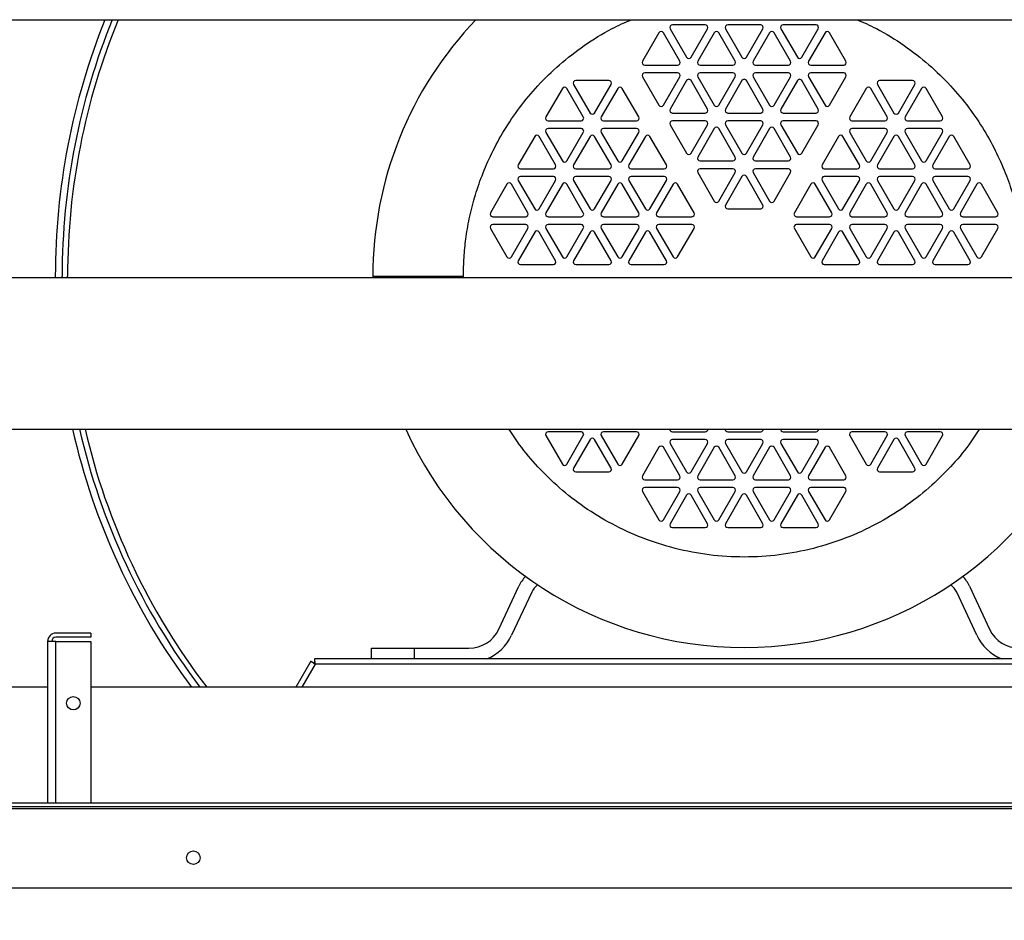
# Model space of a CAD drawing. Units: inches. Extents: x 0.3 to 10.6, y 0.4 to 8.2.
# Drawn here: x 4.3 to 4.4, y 3.1 to 3.2 of the extents above; entities that cross this region are included whole.
import ezdxf

# ---------------------------------------------------------------- set-up
doc = ezdxf.new("R2010")
doc.units = ezdxf.units.IN
doc.header["$MEASUREMENT"] = 0
doc.linetypes.add('HIDDEN', pattern=[0.07500000000000001, 0.05, -0.025])
doc.layers.add('SERVICE_AREA_LINE', color=7, linetype='HIDDEN')
doc.styles.get("Standard").update_dxf_attribs({"font": 'GOTHIC.TTF'})
doc.dimstyles.new('SLDDIMSTYLE3', dxfattribs={"dimtxt": 0.18, "dimasz": 0.1, "dimexe": 0, "dimexo": 0.0625, "dimgap": 0, "dimtad": 0, "dimtih": 1, "dimtoh": 1, "dimdec": 0, "dimrnd": 1e-09, "dimzin": 0, "dimdsep": 46, "dimlunit": 5, "dimtxsty": 'Standard', "dimsah": 1, "dimcen": 0.09, "dimadec": 0, "dimazin": 0, "dimtfac": 0.1, "dimtdec": 0, "dimtofl": 0, "dimtmove": 0, "dimatfit": 3, "dimfxl": 1, "dimfrac": 2, "dimtolj": 1, "dimtzin": 0, "dimarcsym": 0})

msp = doc.modelspace()

# ---------------------------------------------------------------- linework, layer by layer
at = {"color": 7, "linetype": 'Continuous', "lineweight": 25}
for p, q in [((4.263878416774175, 3.231635316508609), (4.476379033897021, 3.231635316508609)), ((4.380149974953877, 3.230880733022393), (4.375386835228915, 3.230880733022393)), ((4.388160709941377, 3.230880733022393), (4.383397570216415, 3.230880733022393)), ((4.396171444928877, 3.230880733022393), (4.391408305203877, 3.230880733022393)), ((4.373438278078734, 3.229755733022148), (4.371056708215563, 3.225630733022212)), ((4.376469366991518, 3.225630733022148), (4.374087797129729, 3.229755733022146)), ((4.375062075703735, 3.230318233022639), (4.377443645566235, 3.226193233022638)), ((4.378093164616518, 3.226193233022638), (4.380474734479745, 3.230318233022669)), ((4.381449013055084, 3.229755733024485), (4.37906744320285, 3.225630733021844)), ((4.384480101977456, 3.225630733024854), (4.382098532117229, 3.229755733022146)), ((4.383072810691234, 3.230318233022639), (4.385454380553734, 3.226193233022638)), ((4.386103899604018, 3.226193233022638), (4.388485469467245, 3.230318233022669)), ((4.389459748041235, 3.229755733022148), (4.387078178180298, 3.225630733024854)), ((4.392490836954232, 3.225630733021778), (4.390109267097129, 3.229755733024483)), ((4.391083545678735, 3.230318233022639), (4.393465115540486, 3.226193233022707)), ((4.394114634591518, 3.226193233022638), (4.396496204454746, 3.230318233022669)), ((4.397470483028735, 3.229755733022148), (4.395088913165563, 3.225630733022212)), ((4.400501571941518, 3.225630733022148), (4.398120002079729, 3.229755733022146)), ((4.371381467741377, 3.225068233022393), (4.376144607466377, 3.225068233022393)), ((4.379392202728877, 3.225068233022393), (4.384155342441376, 3.225068233022393)), ((4.387402937716376, 3.225068233022393), (4.392166077428949, 3.225068233022393)), ((4.395413672691376, 3.225068233022393), (4.400176812416377, 3.225068233022393)), ((4.371056708216234, 3.223380733022639), (4.373438278077986, 3.219255733022707)), ((4.376144607466377, 3.223943233022393), (4.371381467741415, 3.223943233022393)), ((4.374087797129018, 3.219255733022639), (4.376469366991518, 3.223380733022639)), ((4.379067443203522, 3.223380733023007), (4.381449013060585, 3.219255733020369)), ((4.384155342441376, 3.223943233022393), (4.379392202728877, 3.223943233022393)), ((4.382098532116518, 3.219255733022639), (4.384480101971933, 3.223380733019963)), ((4.387078178180298, 3.223380733019932), (4.389459748040486, 3.219255733022707)), ((4.392166077428877, 3.223943233022393), (4.387402937716376, 3.223943233022393)), ((4.390109267102669, 3.219255733020301), (4.392490836954958, 3.223380733023038)), ((4.395088913166235, 3.223380733022639), (4.397470483028735, 3.219255733022639)), ((4.400176812416377, 3.223943233022393), (4.395413672691415, 3.223943233022393)), ((4.398120002079018, 3.219255733022639), (4.400501571942245, 3.223380733022669)), ((4.361097416066235, 3.222255733022639), (4.363478985927986, 3.218130733022707)), ((4.366185315316376, 3.222818233022393), (4.361422175591414, 3.222818233022393)), ((4.364128504979018, 3.218130733022639), (4.366510074841519, 3.222255733022639)), ((4.377443645566235, 3.222818233022148), (4.375062075703735, 3.218693233022147)), ((4.380474734479018, 3.218693233022147), (4.378093164617228, 3.222818233022146)), ((4.385454380553734, 3.222818233022148), (4.383072810690563, 3.218693233022213)), ((4.388485469466518, 3.218693233022147), (4.386103899604729, 3.222818233022146)), ((4.393465115541234, 3.222818233022148), (4.391083545678735, 3.218693233022147)), ((4.396496204454018, 3.218693233022147), (4.394114634592229, 3.222818233022146)), ((4.405048205316235, 3.222255733022639), (4.407429775178734, 3.218130733022639)), ((4.410136104566377, 3.222818233022393), (4.405372964841415, 3.222818233022393)), ((4.408079294229018, 3.218130733022639), (4.410460864092245, 3.222255733022669)), ((4.359473618441235, 3.221693233022148), (4.357092048578735, 3.217568233022148)), ((4.362504707354018, 3.217568233022148), (4.360123137492229, 3.221693233022146)), ((4.367484353428734, 3.221693233022148), (4.365102783565563, 3.217568233022213)), ((4.370515442341518, 3.217568233022148), (4.368133872479729, 3.221693233022146)), ((4.403424407678735, 3.221693233022147), (4.401042837815563, 3.217568233022213)), ((4.406455496591518, 3.217568233022148), (4.404073926729728, 3.221693233022146)), ((4.411435142666234, 3.221693233022147), (4.409053572803734, 3.217568233022148)), ((4.414466231579018, 3.217568233022148), (4.412084661717229, 3.221693233022146)), ((4.375386835228876, 3.218130733022393), (4.380149974953949, 3.218130733022393)), ((4.383397570216376, 3.218130733022393), (4.388160709941377, 3.218130733022393)), ((4.391408305203877, 3.218130733022393), (4.396171444928949, 3.218130733022393)), ((4.357416808103876, 3.217005733022393), (4.362179947828949, 3.217005733022393)), ((4.365427543091377, 3.217005733022393), (4.370190682816376, 3.217005733022393)), ((4.375062075703735, 3.216443233022638), (4.377443645565486, 3.212318233022707)), ((4.380149974953877, 3.217005733022393), (4.375386835228876, 3.217005733022393)), ((4.378093164616518, 3.212318233022638), (4.380474734479745, 3.216443233022669)), ((4.383072810691234, 3.216443233022638), (4.385454380552986, 3.212318233022707)), ((4.388160709941377, 3.217005733022393), (4.383397570216415, 3.217005733022393)), ((4.386103899604018, 3.212318233022638), (4.388485469466518, 3.216443233022638)), ((4.391083545678735, 3.216443233022638), (4.393465115540486, 3.212318233022707)), ((4.396171444928877, 3.217005733022393), (4.391408305203877, 3.217005733022393)), ((4.394114634591518, 3.212318233022638), (4.396496204454746, 3.216443233022669)), ((4.401367597341376, 3.217005733022393), (4.406130737066377, 3.217005733022393)), ((4.409378332328876, 3.217005733022393), (4.414141472053949, 3.217005733022393)), ((4.357092048578735, 3.215318233022639), (4.359473618441235, 3.211193233022639)), ((4.362179947828876, 3.215880733022393), (4.357416808103915, 3.215880733022393)), ((4.360123137491518, 3.211193233022639), (4.362504707354745, 3.21531823302267)), ((4.365102783566235, 3.215318233022639), (4.367484353428734, 3.211193233022639)), ((4.370190682816376, 3.215880733022393), (4.365427543091415, 3.215880733022393)), ((4.368133872479018, 3.211193233022639), (4.370515442342246, 3.21531823302267)), ((4.381449013055084, 3.215880733024485), (4.37906744320285, 3.211755733021844)), ((4.384480101977456, 3.211755733024854), (4.382098532117229, 3.215880733022146)), ((4.389459748041235, 3.215880733022148), (4.387078178180298, 3.211755733024854)), ((4.392490836954232, 3.211755733021779), (4.390109267097129, 3.215880733024483)), ((4.401042837816235, 3.215318233022639), (4.403424407677986, 3.211193233022706)), ((4.406130737066377, 3.215880733022393), (4.401367597341376, 3.215880733022393)), ((4.404073926729018, 3.211193233022639), (4.406455496592246, 3.215318233022669)), ((4.409053572803734, 3.215318233022639), (4.411435142666234, 3.211193233022639)), ((4.414141472053877, 3.215880733022393), (4.409378332328915, 3.215880733022393)), ((4.412084661716518, 3.211193233022639), (4.414466231579746, 3.215318233022669)), ((4.355468250942584, 3.214755733024485), (4.35308668109035, 3.210630733021844)), ((4.358499339854231, 3.210630733021778), (4.356117770004942, 3.214755733021777)), ((4.363478985928735, 3.214755733022148), (4.361097416066235, 3.210630733022148)), ((4.366510074841519, 3.210630733022148), (4.364128504979728, 3.214755733022146)), ((4.371489720916235, 3.214755733022148), (4.369108151053735, 3.210630733022148)), ((4.374520809829018, 3.210630733022148), (4.372139239967229, 3.214755733022146)), ((4.399419040191235, 3.214755733022148), (4.397037470328063, 3.210630733022213)), ((4.402450129104018, 3.210630733022148), (4.400068559241518, 3.214755733022148)), ((4.407429775178734, 3.214755733022148), (4.405048205315563, 3.210630733022213)), ((4.410460864091518, 3.210630733022148), (4.408079294229018, 3.214755733022148)), ((4.415440510153521, 3.214755733021779), (4.413058940303522, 3.210630733021778)), ((4.418471599066732, 3.210630733021778), (4.416090029209629, 3.214755733024483)), ((4.379392202728877, 3.211193233022393), (4.384155342441376, 3.211193233022393)), ((4.387402937716376, 3.211193233022393), (4.392166077428949, 3.211193233022393)), ((4.353411440616377, 3.210068233022393), (4.358174580328877, 3.210068233022393)), ((4.361422175591376, 3.210068233022393), (4.366185315316449, 3.210068233022393)), ((4.369432910578876, 3.210068233022393), (4.374196050303949, 3.210068233022393)), ((4.379067443203522, 3.209505733023008), (4.381449013060585, 3.205380733020369)), ((4.384155342441376, 3.210068233022393), (4.379392202728915, 3.210068233022393)), ((4.382098532116518, 3.205380733022638), (4.384480101977456, 3.209505733019932)), ((4.387078178180298, 3.209505733019932), (4.389459748040486, 3.205380733022707)), ((4.392166077428877, 3.210068233022393), (4.387402937716376, 3.210068233022393)), ((4.390109267102669, 3.205380733020301), (4.392490836954958, 3.209505733023038)), ((4.397362229853877, 3.210068233022393), (4.402125369578949, 3.210068233022393)), ((4.405372964841376, 3.210068233022393), (4.410136104566448, 3.210068233022393)), ((4.413383699828876, 3.210068233022393), (4.418146839541449, 3.210068233022393)), ((4.351462883453735, 3.207818233022148), (4.349081313590562, 3.203693233022213)), ((4.354493972366519, 3.203693233022148), (4.352112402504728, 3.207818233022146)), ((4.353086681091022, 3.208380733023008), (4.355468250948085, 3.204255733020369)), ((4.358174580328877, 3.208943233022393), (4.353411440616415, 3.208943233022393)), ((4.356117770004231, 3.204255733023007), (4.358499339854231, 3.208380733023008)), ((4.359473618441235, 3.207818233022148), (4.357092048578735, 3.203693233022148)), ((4.362504707354018, 3.203693233022148), (4.360123137492229, 3.207818233022146)), ((4.361097416066235, 3.208380733022638), (4.363478985927986, 3.204255733022707)), ((4.366185315316376, 3.208943233022393), (4.361422175591414, 3.208943233022393)), ((4.364128504979018, 3.204255733022638), (4.366510074841519, 3.208380733022638)), ((4.367484353428734, 3.207818233022148), (4.365102783565563, 3.203693233022213)), ((4.370515442341518, 3.203693233022148), (4.368133872479018, 3.207818233022148)), ((4.369108151053735, 3.208380733022638), (4.371489720916235, 3.204255733022638)), ((4.374196050303876, 3.208943233022393), (4.369432910578915, 3.208943233022393)), ((4.372139239966518, 3.204255733022638), (4.374520809829745, 3.208380733022669)), ((4.375495088405084, 3.207818233024485), (4.373113518553522, 3.203693233021778)), ((4.378526177316731, 3.203693233021778), (4.376144607467442, 3.207818233021777)), ((4.385454380553734, 3.208943233022148), (4.383072810690563, 3.204818233022213)), ((4.388485469466518, 3.204818233022148), (4.386103899604018, 3.208943233022148)), ((4.395413672691022, 3.207818233021778), (4.393032102840349, 3.203693233021844)), ((4.398444761604231, 3.203693233021778), (4.396063191747129, 3.207818233024483)), ((4.397037470328734, 3.208380733022638), (4.399419040191235, 3.204255733022638)), ((4.402125369578877, 3.208943233022393), (4.397362229853915, 3.208943233022393)), ((4.400068559241518, 3.204255733022638), (4.402450129104746, 3.208380733022669)), ((4.403424407678735, 3.207818233022148), (4.401042837815563, 3.203693233022213)), ((4.406455496591518, 3.203693233022148), (4.404073926729728, 3.207818233022146)), ((4.405048205316235, 3.208380733022638), (4.407429775178734, 3.204255733022638)), ((4.410136104566377, 3.208943233022393), (4.405372964841415, 3.208943233022393)), ((4.408079294229018, 3.204255733022638), (4.410460864092245, 3.208380733022669)), ((4.411435142666234, 3.207818233022148), (4.409053572803063, 3.203693233022213)), ((4.414466231579018, 3.203693233022148), (4.412084661716518, 3.207818233022148)), ((4.413058940303522, 3.208380733023008), (4.415440510152773, 3.204255733023075)), ((4.418146839541377, 3.208943233022393), (4.413383699828876, 3.208943233022393)), ((4.416090029215169, 3.204255733020302), (4.418471599067458, 3.208380733023038)), ((4.419445877653734, 3.207818233022148), (4.417064307790563, 3.203693233022213)), ((4.422476966566518, 3.203693233022148), (4.420095396704018, 3.207818233022148)), ((4.383397570216376, 3.204255733022393), (4.388160709941449, 3.204255733022393)), ((4.349406073116376, 3.203130733022393), (4.354169212841376, 3.203130733022393)), ((4.354169212841376, 3.202005733022393), (4.349406073116415, 3.202005733022393)), ((4.357416808103876, 3.203130733022393), (4.362179947828949, 3.203130733022393)), ((4.362179947828876, 3.202005733022393), (4.357416808103915, 3.202005733022393)), ((4.365427543091377, 3.203130733022393), (4.370190682816449, 3.203130733022393)), ((4.370190682816376, 3.202005733022393), (4.365427543091415, 3.202005733022393)), ((4.373438278078877, 3.203130733022393), (4.378201417791448, 3.203130733022393)), ((4.378201417791376, 3.202005733022393), (4.373438278078877, 3.202005733022393)), ((4.393356862366376, 3.203130733022393), (4.398120002078876, 3.203130733022393)), ((4.398120002078876, 3.202005733022393), (4.393356862366415, 3.202005733022393)), ((4.401367597341376, 3.203130733022393), (4.406130737066377, 3.203130733022393)), ((4.406130737066377, 3.202005733022393), (4.401367597341376, 3.202005733022393)), ((4.409378332328876, 3.203130733022393), (4.414141472053949, 3.203130733022393)), ((4.414141472053877, 3.202005733022393), (4.409378332328876, 3.202005733022393)), ((4.417389067316376, 3.203130733022393), (4.422152207041449, 3.203130733022393)), ((4.422152207041377, 3.202005733022393), (4.417389067316415, 3.202005733022393)), ((4.349081313591235, 3.201443233022639), (4.351462883452986, 3.197318233022706)), ((4.352112402504018, 3.197318233022639), (4.354493972366519, 3.201443233022639)), ((4.355468250942584, 3.200880733024485), (4.35308668109035, 3.196755733021844)), ((4.358499339854231, 3.196755733021778), (4.356117770004231, 3.200880733021779)), ((4.357092048578735, 3.201443233022639), (4.359473618441235, 3.197318233022639)), ((4.360123137491518, 3.197318233022639), (4.362504707354745, 3.201443233022669)), ((4.363478985928735, 3.200880733022147), (4.361097416066235, 3.196755733022148)), ((4.366510074841519, 3.196755733022148), (4.364128504979728, 3.200880733022146)), ((4.365102783566235, 3.201443233022639), (4.367484353427986, 3.197318233022706)), ((4.368133872479018, 3.197318233022639), (4.370515442341518, 3.201443233022639)), ((4.371489720916235, 3.200880733022147), (4.369108151053062, 3.196755733022213)), ((4.374520809829018, 3.196755733022148), (4.372139239966518, 3.200880733022147)), ((4.373113518553522, 3.201443233023007), (4.375495088410585, 3.197318233020369)), ((4.376144607466731, 3.197318233023007), (4.378526177317458, 3.201443233023038)), ((4.393032102841022, 3.201443233023007), (4.395413672690273, 3.197318233023076)), ((4.396063191752669, 3.197318233020301), (4.398444761604231, 3.201443233023007)), ((4.399419040191235, 3.200880733022147), (4.397037470328063, 3.196755733022213)), ((4.402450129104018, 3.196755733022148), (4.400068559241518, 3.200880733022147)), ((4.401042837816235, 3.201443233022639), (4.403424407677986, 3.197318233022706)), ((4.404073926729018, 3.197318233022639), (4.406455496592246, 3.201443233022669)), ((4.407429775178734, 3.200880733022147), (4.405048205315563, 3.196755733022213)), ((4.410460864091518, 3.196755733022148), (4.408079294229018, 3.200880733022147)), ((4.409053572803734, 3.201443233022639), (4.411435142665486, 3.197318233022706)), ((4.412084661716518, 3.197318233022639), (4.414466231579746, 3.201443233022669)), ((4.415440510153521, 3.200880733021779), (4.413058940303522, 3.196755733021778)), ((4.418471599066732, 3.196755733021778), (4.416090029209629, 3.200880733024484)), ((4.417064307791235, 3.201443233022639), (4.419445877653734, 3.197318233022639)), ((4.420095396704018, 3.197318233022639), (4.422476966567245, 3.201443233022669)), ((4.353411440616377, 3.196193233022393), (4.358174580328948, 3.196193233022393)), ((4.361422175591376, 3.196193233022393), (4.366185315316449, 3.196193233022393)), ((4.369432910578876, 3.196193233022393), (4.374196050303949, 3.196193233022393)), ((4.397362229853877, 3.196193233022393), (4.402125369578949, 3.196193233022393)), ((4.405372964841376, 3.196193233022393), (4.410136104566448, 3.196193233022393)), ((4.413383699828876, 3.196193233022393), (4.418146839541449, 3.196193233022393)), ((4.476379033897021, 3.194279951024432), (4.263878416774175, 3.194279951024432)), ((4.286123628267853, 3.194505733022392), (4.286123884036827, 3.194279951024432)), ((4.287108138556649, 3.194279951024432), (4.287107880236356, 3.194505733022392)), ((4.332056640079871, 3.194505733005865), (4.332057114533115, 3.194279951024432)), ((4.263877799651331, 3.172404951024432), (4.476378416774176, 3.172404951024432)), ((4.357092048578735, 3.171443233022639), (4.359473618440486, 3.167318233022706)), ((4.362179947828876, 3.172005733022393), (4.357416808103915, 3.172005733022393)), ((4.360123137491518, 3.167318233022638), (4.362504707354018, 3.171443233022639)), ((4.363478985928735, 3.170880733022147), (4.361097416065562, 3.166755733022213)), ((4.366510074841519, 3.166755733022147), (4.364128504979018, 3.170880733022147)), ((4.365102783566235, 3.171443233022639), (4.367484353427986, 3.167318233022706)), ((4.370190682816376, 3.172005733022393), (4.365427543091377, 3.172005733022393)), ((4.368133872479018, 3.167318233022638), (4.370515442342246, 3.171443233022669)), ((4.375386835228876, 3.172005733022393), (4.380149974953877, 3.172005733022393)), ((4.380149974953877, 3.170880733022393), (4.375386835228915, 3.170880733022393)), ((4.383397570216376, 3.172005733022393), (4.388160709941449, 3.172005733022393)), ((4.388160709941377, 3.170880733022393), (4.383397570216376, 3.170880733022393)), ((4.391408305203877, 3.172005733022393), (4.396171444928877, 3.172005733022393)), ((4.396171444928877, 3.170880733022393), (4.391408305203915, 3.170880733022393)), ((4.401042837816235, 3.171443233022639), (4.403424407677986, 3.167318233022706)), ((4.406130737066377, 3.172005733022393), (4.401367597341376, 3.172005733022393)), ((4.404073926729018, 3.167318233022638), (4.406455496592246, 3.171443233022669)), ((4.407429775178734, 3.170880733022147), (4.405048205316235, 3.166755733022147)), ((4.410460864091518, 3.166755733022147), (4.408079294229728, 3.170880733022146)), ((4.409053572803734, 3.171443233022639), (4.411435142665486, 3.167318233022706)), ((4.414141472053877, 3.172005733022393), (4.409378332328915, 3.172005733022393)), ((4.412084661716518, 3.167318233022638), (4.414466231579018, 3.171443233022639)), ((4.373438278078734, 3.169755733022148), (4.371056708215563, 3.165630733022213)), ((4.376469366991518, 3.165630733022148), (4.374087797129018, 3.169755733022148)), ((4.375062075703735, 3.170318233022638), (4.377443645565486, 3.166193233022707)), ((4.378093164616518, 3.166193233022638), (4.380474734479018, 3.170318233022638)), ((4.381449013055084, 3.169755733024485), (4.37906744320285, 3.165630733021844)), ((4.384480101977456, 3.165630733024854), (4.382098532117229, 3.169755733022146)), ((4.383072810691234, 3.170318233022638), (4.385454380552986, 3.166193233022707)), ((4.386103899604018, 3.166193233022638), (4.388485469467245, 3.170318233022669)), ((4.389459748041235, 3.169755733022148), (4.387078178185876, 3.165630733024919)), ((4.392490836954232, 3.165630733021779), (4.390109267097129, 3.169755733024484)), ((4.391083545678735, 3.170318233022638), (4.393465115540486, 3.166193233022707)), ((4.394114634591518, 3.166193233022638), (4.396496204454018, 3.170318233022638)), ((4.397470483028735, 3.169755733022148), (4.395088913166235, 3.165630733022148)), ((4.400501571941518, 3.165630733022148), (4.398120002079729, 3.169755733022146)), ((4.361422175591376, 3.166193233022393), (4.366185315316449, 3.166193233022393)), ((4.371381467741377, 3.165068233022393), (4.376144607466449, 3.165068233022393)), ((4.379392202728877, 3.165068233022393), (4.384155342441376, 3.165068233022393)), ((4.387402937716376, 3.165068233022393), (4.392166077428877, 3.165068233022393)), ((4.395413672691376, 3.165068233022393), (4.400176812416449, 3.165068233022393)), ((4.405372964841376, 3.166193233022393), (4.410136104566448, 3.166193233022393)), ((4.376144607466377, 3.163943233022393), (4.371381467741377, 3.163943233022393)), ((4.384155342441376, 3.163943233022393), (4.379392202728915, 3.163943233022393)), ((4.392166077428877, 3.163943233022393), (4.387402937716376, 3.163943233022393)), ((4.400176812416377, 3.163943233022393), (4.395413672691376, 3.163943233022393)), ((4.371056708216234, 3.163380733022639), (4.373438278077986, 3.159255733022706)), ((4.374087797129018, 3.159255733022639), (4.376469366992245, 3.163380733022669)), ((4.377443645566235, 3.162818233022147), (4.375062075703063, 3.158693233022213)), ((4.380474734479018, 3.158693233022147), (4.378093164617228, 3.162818233022147)), ((4.379067443203522, 3.163380733023008), (4.381449013060585, 3.159255733020369)), ((4.382098532116518, 3.159255733022639), (4.384480101977456, 3.163380733019932)), ((4.385454380553734, 3.162818233022147), (4.383072810690563, 3.158693233022213)), ((4.388485469466518, 3.158693233022147), (4.386103899604018, 3.162818233022147)), ((4.387078178180298, 3.163380733019932), (4.389459748040486, 3.159255733022706)), ((4.390109267102669, 3.159255733020301), (4.392490836954958, 3.163380733023038)), ((4.393465115541234, 3.162818233022147), (4.391083545678063, 3.158693233022213)), ((4.396496204454018, 3.158693233022147), (4.394114634591518, 3.162818233022147)), ((4.395088913166235, 3.163380733022639), (4.397470483027986, 3.159255733022706)), ((4.398120002079018, 3.159255733022639), (4.400501571942245, 3.163380733022669)), ((4.375386835228876, 3.158130733022393), (4.380149974953877, 3.158130733022393)), ((4.383397570216376, 3.158130733022393), (4.388160709941449, 3.158130733022393)), ((4.391408305203877, 3.158130733022393), (4.396171444928949, 3.158130733022393)), ((4.350271602064631, 3.143428296281152), (4.353174149641748, 3.149652829632901)), ((4.418384130516332, 3.149652829634989), (4.421286678092841, 3.143428296277878)), ((4.355036612143162, 3.148784349101223), (4.352134064567423, 3.142559815748044)), ((4.41942421559138, 3.142559815747386), (4.416521668013355, 3.148784349103364)), ((4.291250160194387, 3.142867842119919), (4.286200916774175, 3.142867842119919)), ((4.291250160194387, 3.142270342119918), (4.286200916774175, 3.142270342119918)), ((4.291250160194387, 3.142867842119919), (4.291250160194387, 3.142270342119918)), ((4.285005916774175, 3.141672842119918), (4.285005916774175, 3.141636098699705)), ((4.286200916774175, 3.141636098699705), (4.285005916774175, 3.141636098699705)), ((4.285005916774175, 3.141636098699705), (4.285005916774175, 3.118243335540289)), ((4.285603416774174, 3.141672842119918), (4.285603416774174, 3.141636098699705)), ((4.286200916774175, 3.141636098699705), (4.291250160194387, 3.141636098699705)), ((4.291250160194387, 3.141636098699705), (4.291250160194387, 3.118243335540289)), ((4.331841640078876, 3.139130733022393), (4.331841640078876, 3.140685733022393)), ((4.331841640078876, 3.140685733022393), (4.338091640078876, 3.140685733020347)), ((4.338091640078876, 3.140685733020347), (4.34596664007979, 3.140685733020347)), ((4.323098718119755, 3.138818233022393), (4.320922888481461, 3.135049585540255)), ((4.323098718119755, 3.138818233022393), (4.323531730821647, 3.138568233022394)), ((4.447918296160633, 3.139130733022394), (4.32363998399712, 3.139130733022393)), ((4.32363998399712, 3.139130733022393), (4.32363998399712, 3.138630733022393)), ((4.447846127376984, 3.138380733022394), (4.323712152780769, 3.138380733022394)), ((4.285005916774175, 3.135049585540255), (4.26387779965133, 3.135049585540255)), ((4.536468416774153, 3.135049585540255), (4.291250160194386, 3.135049585540255)), ((4.536218416774151, 3.118243335540292), (4.238468416774151, 3.118243335540291)), ((4.536218416774151, 3.117743335540292), (4.238468416774151, 3.117743335540292)), ((4.23846841677415, 3.117493335540292), (4.536218416774151, 3.117493335540294)), ((4.238468416774151, 3.105993335540291), (4.53621841677415, 3.105993335540294))]:
    msp.add_line(p, q, dxfattribs=at)
at = {"color": 8, "linetype": 'Continuous', "lineweight": 25}
for p, q in [((4.287895542209449, 3.194279951024432), (4.28789528181116, 3.194505733022392)), ((4.345161650657895, 3.194279951024432), (4.34515414007353, 3.194505733022393)), ((4.286200916774175, 3.118243335540289), (4.286200916774175, 3.141636098699705)), ((4.338091640078876, 3.139130733022394), (4.338091640078876, 3.140685733020347)), ((4.323712152780769, 3.138380733022394), (4.321788913885245, 3.135049585540255))]:
    msp.add_line(p, q, dxfattribs=at)
at = {"color": 7, "linetype": 'Continuous', "lineweight": 25}
for centre, radius in [((4.28872553848428, 3.132727085540257), 0.0009750000000003922), ((4.306093416774151, 3.110368335540292), 0.0009749999999999481)]:
    msp.add_circle(centre, radius, dxfattribs=at)
for centre, radius, start, end in [((4.385779140078876, 3.194505733022393), 0.09965551181102346, 158.125220755979, 180.0000000000011), ((4.385779140078876, 3.194505733022393), 0.09867125984251945, 157.8955743775259, 180.0000000000011), ((4.385779140078876, 3.194505733022393), 0.05372249999999999, 136.2798556194361, 180.0000001154119), ((4.375386835228876, 3.230505733022393), 0.0003750000000000142, 89.99999999402904, 210.0000000651178), ((4.380149974953877, 3.230505733022393), 0.0003750000000000142, 329.9999999944412, 90), ((4.383397570216376, 3.230505733022393), 0.0003750000000000142, 89.99999999402904, 210.0000000651178), ((4.388160709941377, 3.230505733022393), 0.0003750000000000142, 329.9999999944412, 90), ((4.391408305203877, 3.230505733022393), 0.0003750000000000142, 90, 210.0000000651178), ((4.396171444928877, 3.230505733022393), 0.0003750000000000142, 329.999999994509, 90), ((4.373763037603876, 3.229568233022393), 0.0003749999993861205, 30.00000001059139, 149.9999999348242), ((4.381773772591377, 3.229568233022393), 0.0003750000095964087, 30.00000001065923, 150.0000004775015), ((4.389784507566376, 3.229568233022393), 0.0003750000047983353, 29.99999994551413, 149.9999999348242), ((4.397795242553876, 3.229568233022393), 0.0003749999993861205, 30.00000001059139, 149.9999999348242), ((4.371381467741377, 3.225443233022393), 0.0003750000000000142, 149.9999999776089, 270.0000000000008), ((4.376144607466377, 3.225443233022393), 0.0003750000000000142, 270.0000000000008, 30.00000006517574), ((4.377768405091376, 3.226380733022393), 0.0003749999987716606, 210.0000000651766, 329.9999999348929), ((4.379392202728877, 3.225443233022393), 0.0003750000000000142, 150.0000000426653, 270.0000000000008), ((4.384155342441376, 3.225443233022393), 0.0003750000095965455, 270.0000000000008, 29.99999958767247), ((4.385779140078876, 3.226380733022393), 0.0003749999987716606, 210.0000000651766, 329.9999999348929), ((4.387402937716376, 3.225443233022393), 0.0003750000095957763, 150.0000004122597, 270.0000000000008), ((4.392166077428877, 3.225443233022393), 0.0003750000000000142, 270.0000000109928, 30.00000000000181), ((4.393789875066377, 3.226380733022393), 0.0003749999993851196, 209.9999999989282, 329.9999999348251), ((4.395413672691376, 3.225443233022393), 0.0003750000000000142, 149.9999999775411, 270.0000000000008), ((4.400176812416377, 3.225443233022393), 0.0003750000000000142, 270.0000000000008, 30.00000006517574), ((4.371381467741377, 3.223568233022393), 0.0003749999999995701, 89.99999999416474, 210.0000000650499), ((4.376144607466377, 3.223568233022393), 0.0003749999999995701, 329.9999999348839, 90), ((4.379392202728877, 3.223568233022393), 0.0003749999999995701, 90, 210.0000000000614), ((4.384155342441376, 3.223568233022393), 0.0003750000047984316, 329.9999999944802, 90), ((4.387402937716376, 3.223568233022393), 0.0003750000095957763, 90, 209.9999995877411), ((4.392166077428877, 3.223568233022393), 0.0003749999999995701, 330.0000000594976, 90), ((4.395413672691376, 3.223568233022393), 0.0003749999999995701, 89.99999999402904, 210.0000000651178), ((4.400176812416377, 3.223568233022393), 0.0003749999999995701, 329.9999999944412, 90), ((4.361422175591376, 3.222443233022393), 0.0003750000000004583, 89.99999999416474, 210.000000065059), ((4.366185315316376, 3.222443233022393), 0.0003750000000004583, 329.9999999350104, 90), ((4.377768405091376, 3.222630733022393), 0.0003749999993853513, 30.00000001065923, 149.999999934883), ((4.385779140078876, 3.222630733022393), 0.0003749999993861205, 30.00000001059139, 149.999999934883), ((4.393789875066377, 3.222630733022393), 0.0003749999993853513, 30.00000001065923, 149.9999999349509), ((4.405372964841376, 3.222443233022393), 0.0003750000000004583, 89.99999999416474, 210.000000065059), ((4.410136104566377, 3.222443233022393), 0.0003750000000004583, 329.9999999945678, 90), ((4.359798377966376, 3.221505733022393), 0.0003749999993861205, 30.00000001059139, 149.9999999348242), ((4.367809112953877, 3.221505733022393), 0.0003749999993853513, 30.00000001065923, 149.9999999348921), ((4.403749167203877, 3.221505733022393), 0.0003749999993845821, 30.00000001072709, 149.9999999350096), ((4.411759902191377, 3.221505733022393), 0.0003749999993853513, 30.00000001065923, 149.9999999350096), ((4.373763037603876, 3.219443233022393), 0.0003749999993851196, 209.9999999989282, 329.9999999349517), ((4.381773772591377, 3.219443233022393), 0.0003750000047983256, 209.9999999338419, 329.9999999348839), ((4.389784507566376, 3.219443233022393), 0.0003750000095964087, 209.9999999989282, 330.0000004775022), ((4.397795242553876, 3.219443233022393), 0.0003749999987714386, 210.0000000651178, 329.9999999349517), ((4.363803745453876, 3.218318233022393), 0.0003749999993848976, 209.9999999988694, 329.9999999348839), ((4.375386835228876, 3.218505733022393), 0.0003750000000000142, 149.999999934883, 270.0000000000008), ((4.380149974953877, 3.218505733022393), 0.0003750000000000142, 270.0000000109928, 30.00000006511698), ((4.383397570216376, 3.218505733022393), 0.0003750000000000142, 149.9999999774823, 270.0000000000008), ((4.388160709941377, 3.218505733022393), 0.0003750000000000142, 270.0000000000008, 30.00000006511698), ((4.391408305203877, 3.218505733022393), 0.0003750000000000142, 149.999999934883, 270.0000000000008), ((4.396171444928877, 3.218505733022393), 0.0003750000000000142, 270.0000000109928, 30.00000006511698), ((4.407754534703876, 3.218318233022393), 0.0003749999987714386, 210.0000000650499, 329.9999999348839), ((4.357416808103876, 3.217380733022393), 0.0003750000000000142, 149.9999999348242, 270.0000000000008), ((4.362179947828876, 3.217380733022393), 0.0003750000000000142, 270.0000000111285, 30.00000006510789), ((4.365427543091377, 3.217380733022393), 0.0003750000000000142, 149.9999999776089, 270.0000000000008), ((4.370190682816376, 3.217380733022393), 0.0003750000000000142, 270.0000000000008, 30.00000006510789), ((4.375386835228876, 3.216630733022393), 0.0003749999999995701, 90, 210.0000000651766), ((4.380149974953877, 3.216630733022393), 0.0003749999999995701, 329.9999999943236, 90), ((4.383397570216376, 3.216630733022393), 0.0003749999999995701, 89.99999999402904, 210.0000000651766), ((4.388160709941377, 3.216630733022393), 0.0003749999999995701, 329.9999999348251, 90), ((4.391408305203877, 3.216630733022393), 0.0003749999999995701, 90, 210.0000000651766), ((4.396171444928877, 3.216630733022393), 0.0003749999999995701, 329.9999999943915, 90), ((4.401367597341376, 3.217380733022393), 0.0003750000000000142, 149.9999999775411, 270.0000000000008), ((4.406130737066377, 3.217380733022393), 0.0003750000000000142, 270.0000000000008, 30.00000006517574), ((4.409378332328876, 3.217380733022393), 0.0003750000000000142, 149.9999999348242, 270.0000000000008), ((4.414141472053877, 3.217380733022393), 0.0003750000000000142, 270.0000000109928, 30.00000006517574), ((4.355793010478877, 3.214568233022393), 0.0003750000095964087, 29.9999999454853, 150.0000004775015), ((4.357416808103876, 3.215505733022393), 0.0003750000000000142, 89.99999999402904, 210.000000065059), ((4.362179947828876, 3.215505733022393), 0.0003750000000000142, 329.9999999945678, 90), ((4.363803745453876, 3.214568233022393), 0.0003749999993853513, 30.00000001065923, 149.999999934883), ((4.365427543091377, 3.215505733022393), 0.0003750000000000142, 89.99999999416474, 210.000000065059), ((4.370190682816376, 3.215505733022393), 0.0003750000000000142, 329.9999999946356, 90), ((4.371814480441376, 3.214568233022393), 0.0003749999993861205, 30.00000001059139, 149.999999934883), ((4.381773772591377, 3.215693233022393), 0.0003750000095964087, 30.00000001060048, 150.0000004775015), ((4.389784507566376, 3.215693233022393), 0.0003750000047981133, 29.99999994545537, 149.999999934883), ((4.399743799716377, 3.214568233022393), 0.0003749999987706694, 30.00000006511698, 149.999999934883), ((4.401367597341376, 3.215505733022393), 0.0003750000000000142, 90, 210.000000065059), ((4.406130737066377, 3.215505733022393), 0.0003750000000000142, 329.9999999944502, 90), ((4.407754534703876, 3.214568233022393), 0.0003749999987714386, 30.00000006511698, 149.9999999349509), ((4.409378332328876, 3.215505733022393), 0.0003750000000000142, 89.99999999402904, 210.000000065059), ((4.414141472053877, 3.215505733022393), 0.0003750000000000142, 329.9999999944502, 90), ((4.415765269678877, 3.214568233022393), 0.0003750000047973441, 29.99999994552322, 150.0000000000661), ((4.377768405091376, 3.212505733022393), 0.0003749999993851196, 209.9999999989282, 329.9999999348929), ((4.385779140078876, 3.212505733022393), 0.0003749999993851196, 209.9999999989282, 329.9999999348929), ((4.393789875066377, 3.212505733022393), 0.0003749999993851196, 209.9999999989282, 329.9999999348251), ((4.353411440616377, 3.210443233022393), 0.0003750000000000142, 150.0000000427241, 270.0000000000008), ((4.358174580328877, 3.210443233022393), 0.0003750000000000142, 270.0000000000008, 30.00000000000181), ((4.359798377966376, 3.211380733022393), 0.0003749999987714386, 210.0000000651178, 329.9999999349517), ((4.361422175591376, 3.210443233022393), 0.0003750000000000142, 149.999999934883, 270.0000000000008), ((4.366185315316376, 3.210443233022393), 0.0003750000000000142, 270.0000000111285, 30.00000006504913), ((4.367809112953877, 3.211380733022393), 0.0003749999987714386, 210.0000000650499, 329.9999999348839), ((4.369432910578876, 3.210443233022393), 0.0003750000000000142, 149.999999934883, 270.0000000000008), ((4.374196050303876, 3.210443233022393), 0.0003750000000000142, 270.0000000111285, 30.00000006511698), ((4.379392202728877, 3.211568233022393), 0.0003750000000004583, 150.0000000427241, 270.0000000000008), ((4.384155342441376, 3.211568233022393), 0.0003750000095963234, 270.0000000000008, 29.99999958761371), ((4.387402937716376, 3.211568233022393), 0.0003750000095955542, 150.0000004123184, 270.0000000000008), ((4.392166077428877, 3.211568233022393), 0.0003750000000004583, 270.0000000109928, 30.00000000000181), ((4.397362229853877, 3.210443233022393), 0.0003750000000000142, 149.9999999776089, 270.0000000000008), ((4.402125369578877, 3.210443233022393), 0.0003750000000000142, 270.0000000109928, 30.00000006511698), ((4.403749167203877, 3.211380733022393), 0.0003749999993861108, 209.9999999989191, 329.9999999348839), ((4.405372964841376, 3.210443233022393), 0.0003750000000000142, 149.9999999776089, 270.0000000000008), ((4.410136104566377, 3.210443233022393), 0.0003750000000000142, 270.0000000109928, 30.00000006511698), ((4.411759902191377, 3.211380733022393), 0.0003749999987714386, 210.0000000650499, 329.9999999348839), ((4.413383699828876, 3.210443233022393), 0.0003750000000000142, 149.9999999999982, 270.0000000000008), ((4.418146839541377, 3.210443233022393), 0.0003750000000000142, 270.0000000109928, 30.00000000000181), ((4.379392202728877, 3.209693233022393), 0.0003750000000004583, 89.99999999416474, 209.9999999999438), ((4.384155342441376, 3.209693233022393), 0.0003750000095961014, 330.0000004124459, 90), ((4.385779140078876, 3.208755733022393), 0.0003749999987716606, 30.00000006510789, 149.9999999348242), ((4.387402937716376, 3.209693233022393), 0.0003750000095953322, 90, 209.9999995876236), ((4.392166077428877, 3.209693233022393), 0.0003750000000004583, 330.0000000595564, 90), ((4.351787642978876, 3.207630733022393), 0.0003749999993853513, 30.00000001065923, 149.9999999348242), ((4.353411440616377, 3.208568233022393), 0.0003749999999995701, 89.99999999416474, 210.0000000000614), ((4.358174580328877, 3.208568233022393), 0.0003749999999995701, 329.9999999999403, 90), ((4.359798377966376, 3.207630733022393), 0.0003749999993861205, 30.00000001059139, 149.9999999348242), ((4.361422175591376, 3.208568233022393), 0.0003749999999995701, 89.99999999416474, 210.0000000652353), ((4.366185315316376, 3.208568233022393), 0.0003749999999995701, 329.9999999348342, 90), ((4.367809112953877, 3.207630733022393), 0.0003749999987716606, 30.00000006517574, 149.9999999348921), ((4.369432910578876, 3.208568233022393), 0.0003749999999995701, 89.99999999402904, 210.0000000652353), ((4.374196050303876, 3.208568233022393), 0.0003749999999995701, 329.9999999943915, 90), ((4.375819847941377, 3.207630733022393), 0.0003750000095966308, 29.99999994554406, 150.0000004774427), ((4.395738432216376, 3.207630733022393), 0.0003750000047983353, 29.99999994551413, 149.9999999999982), ((4.397362229853877, 3.208568233022393), 0.0003749999999995701, 89.99999999416474, 210.0000000651675), ((4.402125369578877, 3.208568233022393), 0.0003749999999995701, 329.9999999943915, 90), ((4.403749167203877, 3.207630733022393), 0.0003749999993845821, 30.00000001072709, 149.9999999348921), ((4.405372964841376, 3.208568233022393), 0.0003749999999995701, 89.99999999416474, 210.0000000652353), ((4.410136104566377, 3.208568233022393), 0.0003749999999995701, 329.9999999943915, 90), ((4.411759902191377, 3.207630733022393), 0.0003749999987716606, 30.00000006517574, 149.9999999348921), ((4.413383699828876, 3.208568233022393), 0.0003749999999995701, 90, 210.0000000000614), ((4.418146839541377, 3.208568233022393), 0.0003749999999995701, 330.0000000594976, 90), ((4.419770637178877, 3.207630733022393), 0.0003749999987716606, 30.00000006517574, 149.9999999348921), ((4.381773772591377, 3.205568233022393), 0.0003750000047983256, 209.9999999338419, 329.9999999348251), ((4.389784507566376, 3.205568233022393), 0.0003750000095964087, 209.9999999988694, 330.0000004775022), ((4.349406073116376, 3.203505733022393), 0.0003750000000004583, 149.9999999776677, 270.0000000000008), ((4.354169212841376, 3.203505733022393), 0.0003750000000004583, 270.0000000000008, 30.00000006504913), ((4.355793010478877, 3.204443233022393), 0.0003750000047990948, 209.999999933774, 329.9999999999403), ((4.357416808103876, 3.203505733022393), 0.0003750000000004583, 149.999999934883, 270.0000000000008), ((4.362179947828876, 3.203505733022393), 0.0003750000000004583, 270.0000000111285, 30.00000006504913), ((4.363803745453876, 3.204443233022393), 0.0003749999993851196, 209.9999999989282, 329.9999999348251), ((4.365427543091377, 3.203505733022393), 0.0003750000000004583, 149.9999999776677, 270.0000000000008), ((4.370190682816376, 3.203505733022393), 0.0003750000000004583, 270.0000000111285, 30.00000006504913), ((4.371814480441376, 3.204443233022393), 0.0003749999987716606, 210.0000000651766, 329.9999999348929), ((4.373438278078877, 3.203505733022393), 0.0003750000000004583, 150.000000000057, 270.0000000000008), ((4.378201417791376, 3.203505733022393), 0.0003750000000004583, 270.0000000109928, 29.99999999994305), ((4.383397570216376, 3.204630733022393), 0.0003750000000000142, 149.9999999775411, 270.0000000000008), ((4.388160709941377, 3.204630733022393), 0.0003750000000000142, 270.0000000109928, 30.00000006517574), ((4.393356862366376, 3.203505733022393), 0.0003750000000004583, 150.0000000427241, 270.0000000000008), ((4.398120002078876, 3.203505733022393), 0.0003750000000004583, 270.0000000000008, 29.99999999994305), ((4.399743799716377, 3.204443233022393), 0.0003749999987708915, 210.0000000651766, 329.9999999348251), ((4.401367597341376, 3.203505733022393), 0.0003750000000004583, 149.9999999775999, 270.0000000000008), ((4.406130737066377, 3.203505733022393), 0.0003750000000004583, 270.0000000000008, 30.00000006511698), ((4.407754534703876, 3.204443233022393), 0.0003749999987716606, 210.0000000651087, 329.9999999348251), ((4.409378332328876, 3.203505733022393), 0.0003750000000004583, 149.9999999775999, 270.0000000000008), ((4.414141472053877, 3.203505733022393), 0.0003750000000004583, 270.0000000109928, 30.00000006511698), ((4.415765269678877, 3.204443233022393), 0.0003750000095956396, 209.9999999338039, 330.0000004774344), ((4.417389067316376, 3.203505733022393), 0.0003750000000004583, 149.9999999776677, 270.0000000000008), ((4.422152207041377, 3.203505733022393), 0.0003750000000004583, 270.0000000109928, 30.00000006511698), ((4.349406073116376, 3.201630733022393), 0.0003750000000000142, 89.99999999402904, 210.000000065059), ((4.354169212841376, 3.201630733022393), 0.0003750000000000142, 329.9999999350104, 90), ((4.357416808103876, 3.201630733022393), 0.0003750000000000142, 89.99999999402904, 210.000000065059), ((4.362179947828876, 3.201630733022393), 0.0003750000000000142, 329.999999994509, 90), ((4.365427543091377, 3.201630733022393), 0.0003750000000000142, 89.99999999416474, 210.000000065059), ((4.370190682816376, 3.201630733022393), 0.0003750000000000142, 329.9999999350104, 90), ((4.373438278078877, 3.201630733022393), 0.0003750000000000142, 90, 210.0000000000026), ((4.378201417791376, 3.201630733022393), 0.0003750000000000142, 330.0000000596242, 90), ((4.393356862366376, 3.201630733022393), 0.0003750000000000142, 89.99999999416474, 210.0000000000026), ((4.398120002078876, 3.201630733022393), 0.0003750000000000142, 329.999999999999, 90), ((4.401367597341376, 3.201630733022393), 0.0003750000000000142, 90, 210.000000065059), ((4.406130737066377, 3.201630733022393), 0.0003750000000000142, 329.999999994509, 90), ((4.409378332328876, 3.201630733022393), 0.0003750000000000142, 90, 210.000000065059), ((4.414141472053877, 3.201630733022393), 0.0003750000000000142, 329.999999994509, 90), ((4.417389067316376, 3.201630733022393), 0.0003750000000000142, 89.99999999416474, 210.000000065059), ((4.422152207041377, 3.201630733022393), 0.0003750000000000142, 329.999999994509, 90), ((4.355793010478877, 3.200693233022393), 0.0003750000095964087, 30.00000000000181, 150.0000004775015), ((4.363803745453876, 3.200693233022393), 0.0003749999993853513, 30.00000001065923, 149.9999999349418), ((4.371814480441376, 3.200693233022393), 0.0003749999987712165, 30.00000006499037, 149.9999999349418), ((4.399743799716377, 3.200693233022393), 0.0003749999987704474, 30.00000006505823, 149.9999999349418), ((4.407754534703876, 3.200693233022393), 0.0003749999987712165, 30.00000006505823, 149.9999999350096), ((4.415765269678877, 3.200693233022393), 0.0003750000047975662, 29.99999994558198, 150.0000000000661), ((4.351787642978876, 3.197505733022393), 0.0003749999993853416, 209.999999998987, 329.9999999348839), ((4.353411440616377, 3.196568233022393), 0.0003750000000000142, 150.0000000427241, 270.0000000000008), ((4.358174580328877, 3.196568233022393), 0.0003750000000000142, 270.0000000109928, 30.00000000000181), ((4.359798377966376, 3.197505733022393), 0.0003749999987714386, 210.0000000651178, 329.9999999349517), ((4.361422175591376, 3.196568233022393), 0.0003750000000000142, 149.9999999348242, 270.0000000000008), ((4.366185315316376, 3.196568233022393), 0.0003750000000000142, 270.0000000111285, 30.00000006510789), ((4.367809112953877, 3.197505733022393), 0.0003749999993861108, 209.9999999989191, 329.9999999348839), ((4.369432910578876, 3.196568233022393), 0.0003750000000000142, 149.9999999776089, 270.0000000000008), ((4.374196050303876, 3.196568233022393), 0.0003750000000000142, 270.0000000111285, 30.00000006517574), ((4.375819847941377, 3.197505733022393), 0.0003750000047981036, 209.9999999337831, 329.9999999999403), ((4.395738432216376, 3.197505733022393), 0.0003750000095966308, 209.999999933813, 330.0000004774435), ((4.397362229853877, 3.196568233022393), 0.0003750000000000142, 149.9999999776089, 270.0000000000008), ((4.402125369578877, 3.196568233022393), 0.0003750000000000142, 270.0000000109928, 30.00000006517574), ((4.403749167203877, 3.197505733022393), 0.0003749999993861108, 209.9999999989191, 329.9999999348839), ((4.405372964841376, 3.196568233022393), 0.0003750000000000142, 149.9999999776089, 270.0000000000008), ((4.410136104566377, 3.196568233022393), 0.0003750000000000142, 270.0000000109928, 30.00000006517574), ((4.411759902191377, 3.197505733022393), 0.0003749999993861108, 209.9999999989191, 329.9999999348839), ((4.413383699828876, 3.196568233022393), 0.0003750000000000142, 149.9999999999982, 270.0000000000008), ((4.418146839541377, 3.196568233022393), 0.0003750000000000142, 270.0000000109928, 30.00000000000181), ((4.419770637178877, 3.197505733022393), 0.0003749999987714386, 210.0000000650499, 329.9999999348839), ((4.385779140078876, 3.194505733022393), 0.09965551181102342, 192.8131205348088, 216.6279724896406), ((4.385779140078876, 3.194505733022393), 0.09867125984251926, 192.9431400363479, 217.0540420946186), ((4.385779140078876, 3.194505733022393), 0.05372250000000085, 204.2920451530686, 335.7079548469338), ((4.375386835228876, 3.172380733022393), 0.0003750000000004583, 176.2971848860477, 270.0000000000008), ((4.380149974953877, 3.172380733022393), 0.0003750000000004583, 270.0000000000008, 3.702815113961059), ((4.383397570216376, 3.172380733022393), 0.0003750000000004583, 176.2971848860477, 270.0000000000008), ((4.388160709941377, 3.172380733022393), 0.0003750000000004583, 270.0000000109928, 3.702815113961059), ((4.391408305203877, 3.172380733022393), 0.0003750000000004583, 176.2971848860477, 270.0000000000008), ((4.396171444928877, 3.172380733022393), 0.0003750000000004583, 270.0000000000008, 3.702815113952295), ((4.357416808103877, 3.171630733022393), 0.0003750000000000142, 89.99999999416474, 210.0000000650499), ((4.362179947828876, 3.171630733022393), 0.0003750000000000142, 329.9999999349517, 90), ((4.363803745453876, 3.170693233022393), 0.0003749999987706694, 30.00000006511698, 149.999999934883), ((4.365427543091377, 3.171630733022393), 0.0003750000000000142, 90, 210.0000000651178), ((4.370190682816376, 3.171630733022393), 0.0003750000000000142, 329.9999999945769, 90), ((4.375386835228876, 3.170505733022393), 0.0003750000000004583, 89.99999999402904, 210.0000000651178), ((4.380149974953877, 3.170505733022393), 0.0003750000000004583, 329.9999999348839, 90), ((4.383397570216376, 3.170505733022393), 0.0003750000000004583, 90, 210.0000000651178), ((4.388160709941377, 3.170505733022393), 0.0003750000000004583, 329.9999999944412, 90), ((4.391408305203877, 3.170505733022393), 0.0003750000000004583, 89.99999999416474, 210.0000000651178), ((4.396171444928877, 3.170505733022393), 0.0003750000000004583, 329.9999999348839, 90), ((4.401367597341376, 3.171630733022393), 0.0003750000000000142, 90, 210.0000000651178), ((4.406130737066377, 3.171630733022393), 0.0003750000000000142, 329.999999994509, 90), ((4.407754534703876, 3.170693233022393), 0.0003749999993855734, 30.000000010718, 149.9999999349509), ((4.409378332328877, 3.171630733022393), 0.0003750000000000142, 89.99999999416474, 210.0000000650499), ((4.414141472053877, 3.171630733022393), 0.0003750000000000142, 329.9999999348839, 90), ((4.373763037603876, 3.169568233022393), 0.0003749999987716606, 30.00000006510789, 149.9999999348242), ((4.381773772591377, 3.169568233022393), 0.0003750000095964087, 30.00000001065923, 150.0000004775015), ((4.389784507566376, 3.169568233022393), 0.0003750000047985573, 29.99999994557289, 149.9999999348242), ((4.397795242553876, 3.169568233022393), 0.0003749999993861205, 30.00000001059139, 149.9999999348242), ((4.359798377966376, 3.167505733022393), 0.0003749999993851196, 209.9999999989282, 329.9999999349517), ((4.361422175591376, 3.166568233022393), 0.0003750000000000142, 149.9999999776089, 270.0000000000008), ((4.366185315316376, 3.166568233022393), 0.0003750000000000142, 270.0000000111285, 30.00000006499037), ((4.367809112953877, 3.167505733022393), 0.0003749999993858888, 209.9999999988603, 329.9999999348839), ((4.403749167203877, 3.167505733022393), 0.0003749999993858888, 209.9999999988603, 329.9999999348839), ((4.405372964841376, 3.166568233022393), 0.0003750000000000142, 149.9999999349418, 270.0000000000008), ((4.410136104566377, 3.166568233022393), 0.0003750000000000142, 270.0000000109928, 30.00000006505823), ((4.411759902191377, 3.167505733022393), 0.0003749999993858888, 209.9999999988603, 329.9999999348839), ((4.371381467741377, 3.165443233022393), 0.0003749999999995701, 149.9999999775502, 270.0000000000008), ((4.376144607466377, 3.165443233022393), 0.0003749999999995701, 270.0000000109928, 30.00000006517574), ((4.377768405091376, 3.166380733022393), 0.0003749999993848976, 209.9999999988694, 329.9999999349517), ((4.379392202728877, 3.165443233022393), 0.0003749999999995701, 150.0000000426653, 270.0000000000008), ((4.384155342441376, 3.165443233022393), 0.0003750000095965455, 270.0000000000008, 29.99999958767247), ((4.385779140078876, 3.166380733022393), 0.0003749999993848976, 209.9999999988694, 329.9999999349517), ((4.387402937716376, 3.165443233022393), 0.0003750000047979346, 149.9999999775123, 270.0000000000008), ((4.392166077428877, 3.165443233022393), 0.0003749999999995701, 270.0000000000008, 30.00000000006058), ((4.393789875066377, 3.166380733022393), 0.0003749999993848976, 209.9999999988694, 329.9999999348839), ((4.395413672691376, 3.165443233022393), 0.0003749999999995701, 149.9999999348242, 270.0000000000008), ((4.400176812416377, 3.165443233022393), 0.0003749999999995701, 270.0000000109928, 30.00000006517574), ((4.371381467741377, 3.163568233022393), 0.0003750000000000142, 90, 210.0000000650499), ((4.376144607466377, 3.163568233022393), 0.0003750000000000142, 329.9999999943824, 90), ((4.379392202728877, 3.163568233022393), 0.0003750000000000142, 89.99999999416474, 210.0000000000026), ((4.384155342441376, 3.163568233022393), 0.0003750000095965455, 330.0000004123283, 90), ((4.387402937716376, 3.163568233022393), 0.0003750000095957763, 90, 209.9999995877411), ((4.392166077428877, 3.163568233022393), 0.0003750000000000142, 330.0000000594976, 90), ((4.395413672691376, 3.163568233022393), 0.0003750000000000142, 90, 210.0000000651178), ((4.400176812416377, 3.163568233022393), 0.0003750000000000142, 329.9999999943824, 90), ((4.377768405091376, 3.162630733022393), 0.0003749999993855734, 30.000000010718, 149.999999934883), ((4.385779140078876, 3.162630733022393), 0.0003749999987714386, 30.00000006504913, 149.999999934883), ((4.393789875066377, 3.162630733022393), 0.0003749999987714386, 30.00000006511698, 149.9999999349509), ((4.373763037603876, 3.159443233022393), 0.0003749999993851196, 209.9999999989282, 329.9999999349517), ((4.381773772591377, 3.159443233022393), 0.0003750000047981036, 209.9999999337831, 329.9999999348839), ((4.389784507566376, 3.159443233022393), 0.0003750000095964087, 209.9999999989282, 330.0000004775022), ((4.397795242553876, 3.159443233022393), 0.0003749999993851196, 209.9999999989282, 329.9999999349517), ((4.375386835228876, 3.158505733022393), 0.0003749999999995701, 149.9999999774823, 270.0000000000008), ((4.380149974953877, 3.158505733022393), 0.0003749999999995701, 270.0000000000008, 30.00000006511698), ((4.383397570216376, 3.158505733022393), 0.0003749999999995701, 149.9999999774823, 270.0000000000008), ((4.388160709941377, 3.158505733022393), 0.0003749999999995701, 270.0000000109928, 30.00000006511698), ((4.391408305203877, 3.158505733022393), 0.0003749999999995701, 149.9999999775502, 270.0000000000008), ((4.396171444928877, 3.158505733022393), 0.0003749999999995701, 270.0000000109928, 30.00000006511698), ((4.357868823978876, 3.147463667034893), 0.005180000001178015, 135.7797231228896, 154.9999999793401), ((4.413689456178877, 3.147463667034893), 0.005180000002356713, 25.00000004006459, 44.22027687664847), ((4.357868823978876, 3.147463667034893), 0.003125000000429235, 129.5552351506219, 155.0000000362459), ((4.413689456178877, 3.147463667034893), 0.003125000000214526, 25.0000000089104, 50.444764847707), ((4.286200916774175, 3.141672842119918), 0.001195000000000501, 90, 180), ((4.286200916774175, 3.141672842119918), 0.0005975000000004727, 90, 180), ((4.345966640078877, 3.145435733022393), 0.004750000002046395, 270.0000000110143, 335.000000008547), ((4.345966640078877, 3.145435733022393), 0.006805000000000552, 292.1006116889235, 334.9999999675849), ((4.425591640078876, 3.145435733022393), 0.00680500000000014, 205.0000000411745, 247.8993883110767), ((4.425591640078876, 3.145435733022393), 0.004750000002046395, 205.0000000258137, 270.0000000000008)]:
    msp.add_arc(centre, radius, start, end, dxfattribs=at)
at = {"color": 8, "linetype": 'Continuous', "lineweight": 25}
for radius, start, end in [(0.09788385826771595, 157.7082556411739, 180.0000000000011), (0.09788385826771653, 193.0490883697355, 217.4028418929927)]:
    msp.add_arc((4.385779140078876, 3.194505733022393), radius, start, end, dxfattribs=at)
for points, knots in [([(4.34515414007353, 3.194505733022393), (4.345171429381123, 3.195407244269862), (4.345206005616963, 3.197210142699229), (4.345495050813708, 3.199989486049928), (4.345988878477708, 3.20289075834974), (4.346755908266156, 3.205955176052854), (4.347826461314455, 3.209133128156393), (4.349243017107729, 3.212393017121137), (4.35104445497072, 3.215691991163579), (4.353265395855258, 3.218975544331228), (4.355932814234806, 3.222174948939025), (4.359057718372911, 3.225217941560522), (4.362648030977764, 3.227992791662322), (4.366136872910171, 3.230190324225929), (4.368517121926608, 3.231225709443699), (4.369458768375336, 3.231635316508609)], [0, 0, 0, 0, 0.0575683305137726, 0.1151287384998179, 0.1782758001152242, 0.2454020473769742, 0.3166735898946571, 0.3922212738681831, 0.4721268118075502, 0.5564072702788656, 0.6449987427657509, 0.7377405348400103, 0.8343616939899483, 0.934472098696147, 1, 1, 1, 1]), ([(4.402099511782417, 3.231635316508609), (4.403041158231147, 3.231225709443699), (4.405421407247591, 3.23019032422593), (4.408910249179931, 3.227992791662316), (4.412500561785047, 3.225217941560542), (4.415625465922227, 3.222174948938958), (4.418292884304997, 3.218975544331462), (4.420513825178376, 3.215691991162767), (4.422315263079823, 3.212393017123929), (4.423731818741114, 3.209133128146816), (4.424802372240941, 3.205955176085593), (4.425569400488377, 3.202890758238065), (4.426063240369435, 3.19998944520308), (4.42635226404153, 3.197210099826287), (4.426386847812355, 3.195407202054601), (4.426404140084223, 3.194505733022393)], [0, 0, 0, 0, 0.06552790208264313, 0.1656383079786413, 0.2622594682769076, 0.3550012614533906, 0.4435927349931742, 0.5278731944661507, 0.6077787333551835, 0.6833264182265844, 0.7545979615913195, 0.8217242096508561, 0.8848712720167561, 0.9424343495098089, 0.9999999999999999, 0.9999999999999999, 0.9999999999999999, 0.9999999999999999]), ([(4.419817581674939, 3.172404951024432), (4.41931735339964, 3.171637838128072), (4.418059012810406, 3.169708140544634), (4.415617436505131, 3.166841248723718), (4.412501537936906, 3.163795111350989), (4.40891518400124, 3.161006593147274), (4.404899897977753, 3.158555466714542), (4.400497471015911, 3.156534936125879), (4.395779658272247, 3.155025157448559), (4.390837611972919, 3.1540912354482), (4.385779140078876, 3.15377507384489), (4.380720668184834, 3.1540912354482), (4.375778621885505, 3.155025157448559), (4.371060809141841, 3.156534936125879), (4.36665838218, 3.158555466714542), (4.362643096156513, 3.161006593147273), (4.359056742220847, 3.163795111350989), (4.355940843652623, 3.166841248723718), (4.353499267347347, 3.169708140544634), (4.352240926758113, 3.171637838128072), (4.351740698482813, 3.172404951024432)], [0, 0, 0, 0, 0.03398504526230415, 0.08549049302510225, 0.1394088600306403, 0.1955826194871692, 0.2537849619402866, 0.3137186063624184, 0.3750197342090959, 0.4372676536482626, 0.5, 0.562732346351736, 0.6249802657909035, 0.686281393637581, 0.7462150380597129, 0.8044173805128297, 0.8605911399693592, 0.9145095069748977, 0.966014954737695, 1, 1, 1, 1])]:
    msp.add_open_spline(points, degree=3, knots=knots, dxfattribs=at)
at = {"color": 7, "linetype": 'Continuous', "lineweight": 25}
msp.add_open_spline([(4.332056640079871, 3.194505733005865), (4.332090495716523, 3.194505733012812), (4.332160074540382, 3.194505733027088), (4.332739230945261, 3.19450573302105), (4.333702958088588, 3.19450573302277), (4.335077974107207, 3.19450573302229), (4.336793762712268, 3.19450573302242), (4.338760263087567, 3.194505733022386), (4.340866231015021, 3.194505733022395), (4.343015301712004, 3.194505733022392), (4.344453891274907, 3.194505733022393), (4.345154140073529, 3.194505733022393)], degree=3, knots=[0, 0, 0, 0, 0.1040405778627966, 0.213820260289255, 0.3280819048710137, 0.4451836363222099, 0.563215469217997, 0.678113266136096, 0.7901775847546593, 0.8978667036183899, 1, 1, 1, 1], dxfattribs=at)
for points in [[(4.323098718119755, 3.138818233022393), (4.323105474380022, 3.138807387849265), (4.323118986900557, 3.138785697503008), (4.323260166572478, 3.138683354048087), (4.323465840708986, 3.138543774696676), (4.323630048756841, 3.138435080247154), (4.323712152780769, 3.138380733022394)], [(4.323531730821647, 3.138568233022394), (4.323531978219968, 3.138561145742462), (4.323532473016611, 3.138546971182598), (4.323573518841947, 3.138502440030958), (4.323636062822145, 3.138445496913821), (4.323686789461227, 3.138402320986202), (4.323712152780769, 3.138380733022394)], [(4.323712152780769, 3.138380733022394), (4.323706138715464, 3.138479010805248), (4.323694110584857, 3.138675566370958), (4.323676068388944, 3.13892347507378), (4.323658026193033, 3.139096911983622), (4.323645998062424, 3.139119459342803), (4.32363998399712, 3.139130733022393)], [(4.323712152780769, 3.138380733022394), (4.323706138715464, 3.138413492283345), (4.323694110584857, 3.138479010805248), (4.323676068388944, 3.138561647039523), (4.323658026193033, 3.138619459342803), (4.323645998062424, 3.138626975129196), (4.32363998399712, 3.138630733022393)]]:
    msp.add_open_spline(points, degree=3, dxfattribs=at)

# ---------------------------------------------------------------- leaders
at = {"layer": 'SERVICE_AREA_LINE'}
msp.add_leader([(4.264232391281171, 3.117493335540289), (4.479672562362272, 2.279842256859596), (3.833993529946888, 2.279842256859596)], dimstyle='SLDDIMSTYLE3', dxfattribs=at)

doc.saveas('drawing.dxf')
